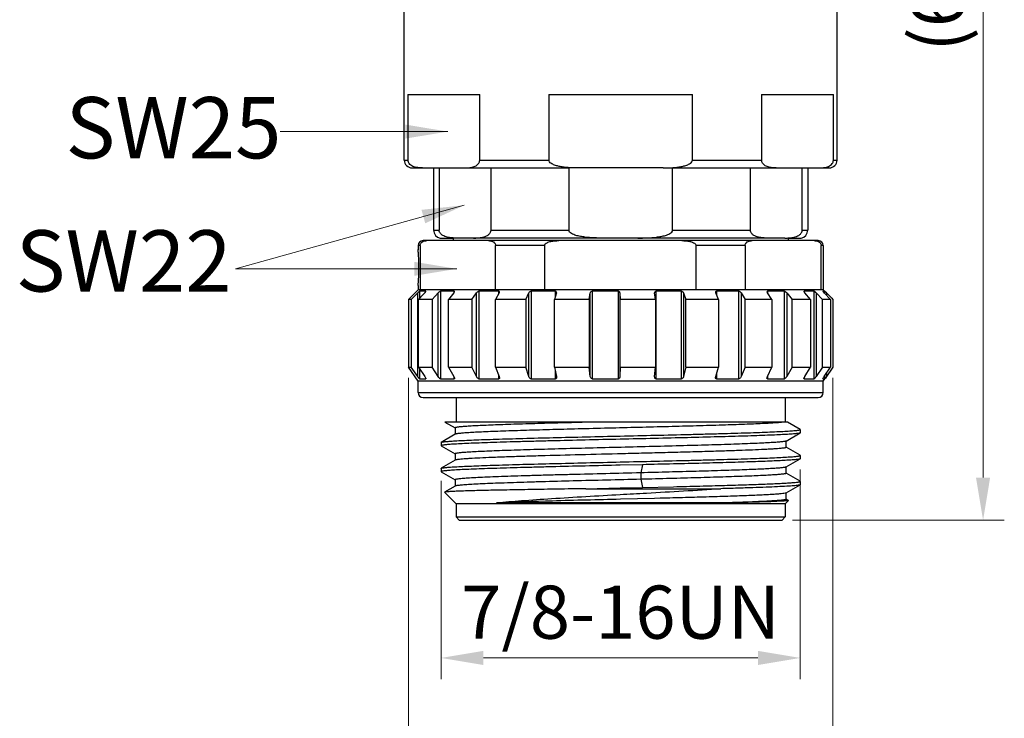
# Model space of a CAD drawing. Units: millimetres. Extents: x 744 to 1083, y -94 to 146.
# Drawn here: x 873 to 933, y -10 to 33 of the extents above; entities that cross this region are included whole.
import ezdxf

# ---------------------------------------------------------------- set-up
doc = ezdxf.new("R2010")
doc.units = ezdxf.units.MM
doc.header["$MEASUREMENT"] = 0
doc.layers.get('0').update_dxf_attribs({"lineweight": 30})
doc.layers.add('DIM', color=3, linetype='Continuous', lineweight=15)
doc.layers.add('标注', color=6, linetype='Continuous', lineweight=0)
doc.styles.add('Romans字体', font='romans.shx', dxfattribs={"width": 0.75})
doc.styles.get("Standard").update_dxf_attribs({"font": '仿宋_GB2312.ttf', "width": 0.75})
doc.dimstyles.new('lin01-1-1', dxfattribs={"dimscale": 1.3, "dimtxt": 1.5, "dimasz": 2, "dimexe": 1, "dimexo": 0.5, "dimgap": 0.25, "dimtad": 1, "dimdsep": 46, "dimtxsty": 'Standard', "dimcen": 0.09, "dimclrd": 1, "dimclre": 6, "dimclrt": 4, "dimadec": 1, "dimazin": 2, "dimtp": 0.01, "dimtm": 0.01, "dimtfac": 1, "dimtofl": 0, "dimtmove": 0, "dimatfit": 3, "dimfxl": 1, "dimtolj": 1, "dimlwd": 5, "dimlwe": 5, "dimarcsym": 0})

# ---------------------------------------------------------------- blocks, each defined once
blk = doc.blocks.new('*D11')
at = {"layer": 'Defpoints', "color": 0}
for p in [(920.325, 5.889), (898.325, 5.195), (898.325, -6.303)]:
    blk.add_point(p, dxfattribs=at)
at = {"layer": '标注', "color": 6, "lineweight": 5}
for p, q in [((920.325, 5.239), (920.325, -7.603)), ((898.325, 4.545), (898.325, -7.603))]:
    blk.add_line(p, q, dxfattribs=at)
at = {"layer": '标注', "color": 1, "lineweight": 5}
blk.add_line((917.725, -6.303), (900.925, -6.303), dxfattribs=at)
at = {"layer": '标注', "color": 1}
for points in [[(900.925, -5.87), (900.925, -6.736), (898.325, -6.303)], [(917.725, -5.87), (917.725, -6.736), (920.325, -6.303)]]:
    blk.add_solid(points, dxfattribs=at)
at = {"layer": '标注', "color": 4, "insert": (909.325, -3.502), "char_height": 3.25, "attachment_point": 5, "style": 'Romans字体'}
blk.add_mtext('\\A1;7/8-16UN', dxfattribs=at)
blk = doc.blocks.new('*D12')
at = {"layer": 'Defpoints', "color": 0}
for p in [(896.325, 11.491), (922.325, 11.491), (896.325, -15.406)]:
    blk.add_point(p, dxfattribs=at)
at = {"layer": '标注', "color": 6, "lineweight": 5}
for p, q in [((896.325, 10.841), (896.325, -16.706)), ((922.325, 10.841), (922.325, -16.706))]:
    blk.add_line(p, q, dxfattribs=at)
at = {"layer": '标注', "color": 1, "lineweight": 5}
blk.add_line((919.725, -15.406), (898.925, -15.406), dxfattribs=at)
at = {"layer": '标注', "color": 1}
for points in [[(898.925, -14.973), (898.925, -15.84), (896.325, -15.406)], [(919.725, -14.973), (919.725, -15.84), (922.325, -15.406)]]:
    blk.add_solid(points, dxfattribs=at)
at = {"layer": '标注', "color": 4, "insert": (909.325, -13.456), "char_height": 3.25, "attachment_point": 5, "style": 'Romans字体'}
blk.add_mtext('\\A1;%%c26', dxfattribs=at)
blk = doc.blocks.new('*D13')
at = {"layer": 'Defpoints', "color": 0}
for p in [(920.925, 67.384), (931.514, 67.384), (919.205, 2.134)]:
    blk.add_point(p, dxfattribs=at)
at = {"layer": '标注', "color": 6, "lineweight": 5}
for p, q in [((921.575, 67.384), (932.814, 67.384)), ((919.855, 2.134), (932.814, 2.134))]:
    blk.add_line(p, q, dxfattribs=at)
at = {"layer": '标注', "color": 1, "lineweight": 5}
blk.add_line((931.514, 4.734), (931.514, 64.784), dxfattribs=at)
at = {"layer": '标注', "color": 1}
for points in [[(931.08, 64.784), (931.947, 64.784), (931.514, 67.384)], [(931.08, 4.734), (931.947, 4.734), (931.514, 2.134)]]:
    blk.add_solid(points, dxfattribs=at)
at = {"layer": '标注', "color": 4, "insert": (928.713, 34.759), "char_height": 3.25, "attachment_point": 5, "rotation": 90, "style": 'Romans字体'}
blk.add_mtext('\\A1;(65)', dxfattribs=at)

msp = doc.modelspace()

# ---------------------------------------------------------------- linework, layer by layer
at = {"color": 7, "linetype": 'Continuous'}
for p, q in [((896.075, 24.164), (896.075, 34.184)), ((922.575, 24.164), (922.575, 34.184)), ((896.303, 28.184), (896.303, 24.164)), ((896.303, 28.184), (900.697, 28.184)), ((900.697, 24.164), (900.697, 28.184)), ((904.931, 28.184), (904.931, 24.164)), ((904.931, 28.184), (913.72, 28.184)), ((913.72, 24.164), (913.72, 28.184)), ((917.953, 28.184), (917.953, 24.164)), ((917.953, 28.184), (922.348, 28.184)), ((922.348, 24.164), (922.348, 28.184)), ((896.075, 24.164), (896.303, 24.164)), ((900.697, 24.164), (904.931, 24.164)), ((913.72, 24.164), (917.953, 24.164)), ((922.348, 24.164), (922.575, 24.164)), ((896.555, 23.684), (906.147, 23.684)), ((897.875, 23.684), (897.875, 19.874)), ((898.21, 23.684), (898.21, 19.874)), ((901.388, 19.874), (901.388, 23.684)), ((906.147, 23.684), (906.147, 19.874)), ((911.937, 23.684), (906.713, 23.684)), ((912.504, 19.874), (912.504, 23.684)), ((912.504, 23.684), (922.095, 23.684)), ((917.262, 23.684), (917.262, 19.874)), ((920.441, 19.874), (920.441, 23.684)), ((920.775, 23.684), (920.775, 19.874)), ((897.875, 19.874), (898.21, 19.874)), ((898.276, 19.384), (899.075, 19.384)), ((899.075, 19.384), (899.075, 19.234)), ((919.377, 19.384), (899.274, 19.384)), ((901.388, 19.874), (906.147, 19.874)), ((912.504, 19.874), (917.262, 19.874)), ((919.575, 19.384), (919.575, 19.234)), ((919.575, 19.384), (920.375, 19.384)), ((920.441, 19.874), (920.775, 19.874)), ((896.925, 18.934), (896.925, 18.68)), ((897.043, 18.934), (896.925, 18.934)), ((897.043, 18.934), (897.043, 16.234)), ((921.425, 19.234), (897.225, 19.234)), ((901.663, 16.234), (901.663, 18.934)), ((904.662, 18.934), (901.663, 18.934)), ((904.662, 18.934), (904.662, 16.234)), ((913.938, 16.234), (913.938, 18.934)), ((916.944, 18.934), (913.938, 18.934)), ((916.944, 18.934), (916.944, 16.234)), ((921.6, 16.234), (921.6, 18.934)), ((921.725, 18.934), (921.6, 18.934)), ((921.725, 18.934), (921.725, 16.234)), ((896.925, 16.488), (896.925, 16.234)), ((896.925, 16.234), (896.325, 15.634)), ((896.501, 15.634), (896.725, 15.86)), ((896.725, 15.86), (896.903, 16.038)), ((896.953, 16.087), (896.903, 16.038)), ((896.903, 10.913), (896.903, 16.038)), ((921.725, 16.234), (896.925, 16.234)), ((897.231, 15.93), (896.953, 15.634)), ((897.014, 16.134), (897.014, 15.699)), ((897.394, 16.134), (897.014, 16.134)), ((897.333, 16.038), (897.231, 15.93)), ((897.394, 16.117), (897.394, 16.134)), ((897.399, 16.129), (897.394, 16.134)), ((897.788, 15.634), (898.154, 16.038)), ((898.154, 10.913), (898.154, 16.038)), ((898.285, 16.134), (898.285, 10.777)), ((899.13, 16.134), (898.285, 16.134)), ((899.11, 16.038), (898.791, 15.634)), ((899.13, 16.067), (899.13, 16.134)), ((900.204, 15.634), (900.499, 16.038)), ((900.499, 10.913), (900.499, 16.038)), ((900.637, 16.134), (900.605, 16.127)), ((900.637, 16.134), (900.637, 10.777)), ((901.864, 16.134), (900.637, 16.134)), ((901.887, 16.038), (901.661, 15.634)), ((901.864, 15.997), (901.864, 16.134)), ((901.88, 16.131), (901.864, 16.134)), ((903.513, 15.634), (903.707, 16.038)), ((903.707, 10.913), (903.707, 16.038)), ((903.839, 16.135), (903.839, 10.775)), ((905.328, 16.134), (903.839, 16.134)), ((905.392, 16.038), (905.281, 15.634)), ((905.328, 15.805), (905.328, 16.135)), ((905.353, 16.13), (905.328, 16.135)), ((905.392, 16.038), (905.396, 16.065)), ((907.39, 15.634), (907.466, 16.038)), ((907.466, 10.913), (907.466, 16.038)), ((907.578, 16.134), (907.578, 10.777)), ((909.183, 16.134), (907.578, 16.134)), ((909.183, 10.777), (909.183, 16.134)), ((909.22, 16.127), (909.183, 16.134)), ((909.282, 16.038), (909.282, 10.913)), ((909.282, 16.038), (909.297, 15.634)), ((911.406, 16.051), (911.406, 16.038)), ((911.458, 15.634), (911.406, 16.038)), ((911.488, 16.134), (911.488, 10.777)), ((913.053, 16.134), (911.488, 16.134)), ((913.053, 10.777), (913.053, 16.134)), ((913.176, 16.038), (913.176, 10.913)), ((913.176, 16.038), (913.315, 15.634)), ((915.134, 16.081), (915.135, 16.067)), ((915.135, 16.067), (915.143, 16.038)), ((915.316, 15.634), (915.143, 16.038)), ((915.187, 16.134), (915.187, 15.936)), ((916.557, 16.134), (915.187, 16.134)), ((916.557, 10.777), (916.557, 16.134)), ((916.694, 16.038), (916.653, 16.087)), ((916.694, 16.038), (916.694, 10.913)), ((916.694, 16.038), (916.943, 15.634)), ((918.284, 16.106), (918.294, 16.067)), ((918.294, 16.067), (918.311, 16.038)), ((918.588, 15.634), (918.311, 16.038)), ((918.312, 16.134), (918.312, 16.038)), ((919.354, 16.134), (918.312, 16.134)), ((919.354, 10.777), (919.354, 16.134)), ((919.49, 16.038), (919.49, 10.913)), ((919.49, 16.038), (919.826, 15.634)), ((920.557, 16.134), (920.557, 16.096)), ((921.169, 16.134), (920.557, 16.134)), ((920.576, 16.067), (920.599, 16.038)), ((920.953, 15.634), (920.599, 16.038)), ((921.169, 10.777), (921.169, 16.134)), ((921.291, 16.038), (921.291, 10.913)), ((921.291, 16.038), (921.68, 15.634)), ((921.703, 16.134), (921.702, 16.133)), ((921.825, 16.134), (921.703, 16.134)), ((921.725, 16.234), (921.832, 16.127)), ((922.181, 15.634), (921.783, 16.038)), ((921.825, 15.996), (921.825, 16.134)), ((921.827, 16.131), (921.825, 16.134)), ((921.921, 16.038), (921.827, 16.131)), ((921.921, 16.038), (921.921, 15.898)), ((921.921, 16.038), (922.253, 15.706)), ((922.253, 15.706), (922.325, 15.634)), ((896.325, 15.634), (896.325, 11.491)), ((896.501, 15.634), (896.325, 15.634)), ((896.501, 15.634), (896.501, 11.491)), ((896.953, 11.491), (896.953, 15.634)), ((897.788, 15.634), (896.953, 15.634)), ((897.788, 15.634), (897.788, 11.491)), ((898.791, 11.491), (898.791, 15.634)), ((900.204, 15.634), (898.791, 15.634)), ((900.204, 15.634), (900.204, 11.491)), ((901.661, 11.491), (901.661, 15.634)), ((903.513, 15.634), (901.661, 15.634)), ((903.513, 15.634), (903.513, 11.491)), ((905.281, 11.491), (905.281, 15.634)), ((907.39, 15.634), (905.281, 15.634)), ((907.39, 15.634), (907.39, 11.491)), ((909.297, 11.491), (909.297, 15.634)), ((911.458, 15.634), (909.297, 15.634)), ((911.458, 15.634), (911.458, 11.491)), ((913.315, 11.491), (913.315, 15.634)), ((915.316, 15.634), (913.315, 15.634)), ((915.316, 15.634), (915.316, 11.491)), ((916.943, 11.491), (916.943, 15.634)), ((918.588, 15.634), (916.943, 15.634)), ((918.588, 15.634), (918.588, 11.491)), ((919.826, 11.491), (919.826, 15.634)), ((920.953, 15.634), (919.826, 15.634)), ((920.953, 15.634), (920.953, 11.491)), ((921.68, 11.491), (921.68, 15.634)), ((922.181, 15.634), (921.68, 15.634)), ((922.181, 15.634), (922.181, 11.491)), ((922.325, 15.634), (922.325, 11.491)), ((896.925, 10.634), (896.325, 11.491)), ((896.325, 11.491), (896.501, 11.491)), ((896.903, 10.913), (896.501, 11.491)), ((896.953, 11.491), (897.333, 10.913)), ((896.953, 11.491), (897.788, 11.491)), ((898.154, 10.913), (897.788, 11.491)), ((898.791, 11.491), (899.11, 10.913)), ((898.791, 11.491), (900.204, 11.491)), ((900.499, 10.913), (900.204, 11.491)), ((901.661, 11.491), (901.887, 10.913)), ((901.661, 11.491), (903.513, 11.491)), ((903.707, 10.913), (903.513, 11.491)), ((905.281, 11.491), (905.392, 10.913)), ((905.281, 11.491), (907.39, 11.491)), ((907.466, 10.913), (907.39, 11.491)), ((909.297, 11.491), (909.282, 10.913)), ((909.297, 11.491), (911.458, 11.491)), ((911.406, 10.913), (911.458, 11.491)), ((913.315, 11.491), (913.176, 10.913)), ((913.315, 11.491), (915.316, 11.491)), ((915.143, 10.913), (915.316, 11.491)), ((916.943, 11.491), (916.694, 10.913)), ((916.943, 11.491), (918.588, 11.491)), ((918.311, 10.913), (918.588, 11.491)), ((919.826, 11.491), (919.49, 10.913)), ((919.826, 11.491), (920.953, 11.491)), ((920.599, 10.913), (920.953, 11.491)), ((921.68, 11.491), (921.291, 10.913)), ((921.68, 11.491), (922.181, 11.491)), ((921.783, 10.913), (922.181, 11.491)), ((922.325, 11.491), (922.278, 11.423)), ((896.953, 10.844), (896.903, 10.913)), ((897.014, 11.398), (897.014, 10.777)), ((899.13, 10.777), (899.13, 10.872)), ((901.864, 10.777), (901.864, 10.973)), ((905.328, 10.775), (905.328, 11.247)), ((905.396, 10.874), (905.389, 10.828)), ((905.392, 10.913), (905.396, 10.874)), ((911.406, 10.895), (911.406, 10.913)), ((915.134, 10.853), (915.136, 10.879)), ((915.136, 10.879), (915.143, 10.913)), ((915.187, 11.059), (915.187, 10.777)), ((916.694, 10.913), (916.653, 10.844)), ((918.288, 10.85), (918.297, 10.879)), ((918.297, 10.879), (918.311, 10.913)), ((918.312, 10.913), (918.312, 10.777)), ((920.564, 10.85), (920.579, 10.879)), ((921.702, 10.778), (921.746, 10.858)), ((921.825, 10.777), (921.825, 10.974)), ((921.921, 10.913), (921.859, 10.825)), ((922.278, 11.423), (921.921, 10.913)), ((921.921, 11.114), (921.921, 10.913)), ((896.925, 9.934), (896.925, 10.634)), ((921.725, 10.634), (896.925, 10.634)), ((897.014, 10.777), (897.394, 10.777)), ((897.394, 10.777), (897.394, 10.802)), ((897.399, 10.783), (897.394, 10.777)), ((898.285, 10.777), (899.13, 10.777)), ((900.637, 10.777), (900.605, 10.787)), ((900.637, 10.777), (901.864, 10.777)), ((903.839, 10.777), (905.328, 10.777)), ((907.578, 10.777), (909.183, 10.777)), ((909.22, 10.787), (909.183, 10.777)), ((911.488, 10.777), (913.053, 10.777)), ((915.187, 10.777), (916.557, 10.777)), ((918.284, 10.817), (918.288, 10.85)), ((918.312, 10.777), (919.354, 10.777)), ((920.557, 10.831), (920.557, 10.777)), ((920.557, 10.777), (921.169, 10.777)), ((921.703, 10.777), (921.702, 10.778)), ((921.703, 10.777), (921.825, 10.777)), ((921.725, 10.634), (921.825, 10.776)), ((921.725, 9.934), (921.725, 10.634)), ((921.827, 10.78), (921.825, 10.777)), ((921.833, 10.789), (921.827, 10.78)), ((921.859, 10.825), (921.833, 10.789)), ((896.925, 9.934), (921.725, 9.934)), ((897.225, 9.634), (921.425, 9.634)), ((899.245, 9.634), (899.245, 8.134)), ((919.405, 9.634), (919.405, 8.134)), ((898.553, 8.134), (899.183, 7.77)), ((919.54, 8.134), (898.553, 8.134)), ((920.317, 7.685), (919.54, 8.134)), ((899.195, 7.389), (898.334, 6.891)), ((899.185, 7.774), (899.185, 7.378)), ((919.456, 6.969), (920.317, 7.467)), ((920.325, 7.675), (920.317, 7.685)), ((920.325, 7.477), (920.317, 7.467)), ((920.325, 7.675), (920.325, 7.477)), ((898.325, 6.881), (898.334, 6.891)), ((898.325, 6.881), (898.325, 6.683)), ((898.325, 6.683), (898.334, 6.673)), ((898.334, 6.673), (899.183, 6.182)), ((919.465, 6.584), (919.465, 6.98)), ((899.185, 6.186), (899.185, 5.79)), ((920.317, 6.097), (919.468, 6.588)), ((920.325, 6.088), (920.317, 6.098)), ((920.325, 6.088), (920.325, 5.889)), ((899.195, 5.801), (898.334, 5.304)), ((910.658, 5.523), (909.301, 5.492)), ((910.658, 5.523), (910.554, 5.026)), ((919.456, 5.382), (920.317, 5.879)), ((920.325, 5.889), (920.317, 5.879)), ((898.325, 5.294), (898.334, 5.304)), ((898.325, 5.294), (898.325, 5.095)), ((898.325, 5.095), (898.334, 5.085)), ((898.334, 5.085), (899.183, 4.595)), ((910.554, 5.026), (910.554, 4.63)), ((919.465, 4.997), (919.465, 5.393)), ((920.317, 4.51), (919.468, 5.001)), ((899.185, 4.599), (899.185, 4.203)), ((910.554, 4.63), (910.658, 4.134)), ((919.456, 3.794), (920.317, 4.292)), ((920.325, 4.5), (920.317, 4.51)), ((920.325, 4.302), (920.317, 4.292)), ((920.325, 4.5), (920.325, 4.302)), ((898.548, 3.84), (898.546, 3.833)), ((899.245, 3.134), (898.546, 3.833)), ((899.195, 4.213), (898.548, 3.84)), ((907.192, 4.054), (909.301, 4.103)), ((907.192, 4.054), (915.448, 4.054)), ((909.301, 4.103), (910.658, 4.134)), ((910.658, 4.134), (912.553, 4.178)), ((919.465, 3.409), (919.465, 3.805)), ((899.245, 3.134), (899.245, 2.334)), ((919.405, 3.134), (899.245, 3.134)), ((916.004, 3.194), (901.719, 3.194)), ((911.406, 3.46), (909.306, 3.408)), ((911.751, 3.469), (911.406, 3.46)), ((919.405, 3.134), (919.602, 3.33)), ((919.405, 3.134), (919.405, 2.334)), ((919.599, 3.337), (919.468, 3.413)), ((919.599, 3.337), (919.602, 3.33)), ((899.445, 2.134), (899.245, 2.334)), ((899.245, 2.334), (919.405, 2.334)), ((899.446, 2.134), (919.205, 2.134)), ((919.205, 2.134), (919.405, 2.334))]:
    msp.add_line(p, q, dxfattribs=at)
for centre, radius, start, end in [((896.555, 24.164), 0.48, 180, 270), ((922.095, 24.164), 0.48, 270, 0), ((897.053, 24.882), 1.189, 254.44732, 258.2116), ((898.375, 19.874), 0.5, 180, 258.46304), ((920.275, 19.874), 0.5, 281.53696, 0), ((897.225, 18.934), 0.3, 90, 180), ((897.479, 18.5), 0.734, 89.96235, 94.68551), ((921.161, 18.489), 0.745, 85.35898, 90.03729), ((921.425, 18.934), 0.3, 0, 90), ((919.188, 15.787), 0.393, 39.73574, 43.64231), ((923.042, 17.277), 1.766, 223.62162, 224.52438), ((919.018, 11.188), 0.546, 326.28594, 329.81726), ((921.171, 10.561), 0.672, 148.37624, 151.71729), ((923.411, 9.785), 1.98, 146.27525, 147.20383), ((923.723, 9.577), 2.356, 145.447, 146.28594), ((901.784, 10.834), 0.12, 355.28096, 0.03117), ((897.225, 9.934), 0.3, 180, 270), ((921.425, 9.934), 0.3, 270, 0)]:
    msp.add_arc(centre, radius, start, end, dxfattribs=at)
for points, knots in [([(896.734, 23.737), (896.692, 23.749), (896.605, 23.779), (896.478, 23.848), (896.379, 23.94), (896.317, 24.051), (896.303, 24.124), (896.303, 24.164)], [0, 0, 0, 0, 0.204677, 0.42082, 0.665946, 0.816253, 1, 1, 1, 1]), ([(899.806, 23.684), (899.887, 23.684), (900.05, 23.691), (900.254, 23.728), (900.413, 23.787), (900.534, 23.857), (900.627, 23.948), (900.684, 24.056), (900.697, 24.126), (900.697, 24.164)], [0, 0, 0, 0, 0.218004, 0.438894, 0.553346, 0.674621, 0.812714, 0.897389, 1, 1, 1, 1]), ([(906.713, 23.684), (906.552, 23.684), (906.309, 23.689), (905.986, 23.712), (905.745, 23.741), (905.506, 23.786), (905.311, 23.841), (905.162, 23.904), (905.057, 23.964), (904.965, 24.044), (904.931, 24.124), (904.931, 24.164)], [0, 0, 0, 0, 0.250293, 0.375448, 0.500598, 0.625734, 0.750827, 0.813393, 0.875932, 0.938329, 1, 1, 1, 1]), ([(911.937, 23.684), (912.099, 23.684), (912.342, 23.689), (912.665, 23.712), (912.906, 23.741), (913.144, 23.786), (913.339, 23.841), (913.489, 23.904), (913.594, 23.964), (913.686, 24.044), (913.72, 24.124), (913.72, 24.164)], [0, 0, 0, 0, 0.250293, 0.375448, 0.500598, 0.625734, 0.750827, 0.813393, 0.875932, 0.938329, 1, 1, 1, 1]), ([(918.845, 23.684), (918.764, 23.684), (918.601, 23.691), (918.397, 23.728), (918.238, 23.787), (918.117, 23.857), (918.024, 23.948), (917.966, 24.056), (917.953, 24.126), (917.953, 24.164)], [0, 0, 0, 0, 0.218004, 0.438894, 0.553346, 0.674621, 0.812714, 0.897389, 1, 1, 1, 1]), ([(921.916, 23.737), (921.959, 23.749), (922.046, 23.779), (922.173, 23.848), (922.272, 23.94), (922.334, 24.051), (922.348, 24.124), (922.348, 24.164)], [0, 0, 0, 0, 0.204677, 0.42082, 0.665946, 0.816253, 1, 1, 1, 1]), ([(897.194, 23.684), (897.098, 23.684), (896.969, 23.69), (896.842, 23.712), (896.81, 23.718)], [0, 0, 0, 0, 0.74817, 1, 1, 1, 1]), ([(921.457, 23.684), (921.495, 23.684), (921.649, 23.687), (921.805, 23.706), (921.916, 23.737)], [0, 0, 0, 0, 0.248641, 1, 1, 1, 1]), ([(899.274, 19.384), (899.179, 19.388), (898.989, 19.399), (898.751, 19.434), (898.563, 19.49), (898.42, 19.554), (898.306, 19.642), (898.229, 19.753), (898.21, 19.831), (898.21, 19.874)], [0, 0, 0, 0, 0.223897, 0.449638, 0.565062, 0.685179, 0.818031, 0.898267, 1, 1, 1, 1]), ([(900.324, 19.384), (900.419, 19.388), (900.609, 19.399), (900.847, 19.434), (901.035, 19.49), (901.178, 19.554), (901.292, 19.642), (901.369, 19.753), (901.388, 19.831), (901.388, 19.874)], [0, 0, 0, 0, 0.223897, 0.449638, 0.565062, 0.685179, 0.818031, 0.898267, 1, 1, 1, 1]), ([(908.275, 19.384), (908.086, 19.388), (907.707, 19.399), (907.234, 19.434), (906.859, 19.489), (906.628, 19.54), (906.446, 19.601), (906.283, 19.673), (906.147, 19.783), (906.147, 19.874)], [0, 0, 0, 0, 0.251365, 0.502694, 0.628365, 0.754005, 0.816838, 0.879645, 1, 1, 1, 1]), ([(910.375, 19.384), (910.565, 19.388), (910.944, 19.399), (911.417, 19.434), (911.792, 19.489), (912.023, 19.54), (912.205, 19.601), (912.368, 19.673), (912.504, 19.783), (912.504, 19.874)], [0, 0, 0, 0, 0.251365, 0.502694, 0.628365, 0.754005, 0.816838, 0.879645, 1, 1, 1, 1]), ([(918.327, 19.384), (918.232, 19.388), (918.041, 19.399), (917.804, 19.434), (917.616, 19.49), (917.473, 19.554), (917.358, 19.642), (917.282, 19.753), (917.262, 19.831), (917.262, 19.874)], [0, 0, 0, 0, 0.223897, 0.449638, 0.565062, 0.685179, 0.818031, 0.898267, 1, 1, 1, 1]), ([(919.377, 19.384), (919.471, 19.388), (919.662, 19.399), (919.9, 19.434), (920.088, 19.49), (920.231, 19.554), (920.345, 19.642), (920.422, 19.753), (920.441, 19.831), (920.441, 19.874)], [0, 0, 0, 0, 0.223897, 0.449638, 0.565062, 0.685179, 0.818031, 0.898267, 1, 1, 1, 1]), ([(897.043, 18.934), (897.043, 18.967), (897.057, 19.026), (897.113, 19.111), (897.2, 19.176), (897.31, 19.217), (897.383, 19.228), (897.419, 19.231)], [0, 0, 0, 0, 0.18837, 0.336912, 0.578083, 0.793294, 1, 1, 1, 1]), ([(901.228, 19.234), (901.269, 19.234), (901.352, 19.227), (901.477, 19.192), (901.578, 19.127), (901.646, 19.037), (901.663, 18.971), (901.663, 18.934)], [0, 0, 0, 0, 0.210014, 0.426148, 0.664794, 0.810764, 1, 1, 1, 1]), ([(904.662, 18.934), (904.662, 19.012), (904.785, 19.103), (904.929, 19.157), (905.089, 19.2), (905.291, 19.227), (905.455, 19.234), (905.537, 19.234)], [0, 0, 0, 0, 0.241297, 0.367715, 0.49419, 0.747055, 1, 1, 1, 1]), ([(913.063, 19.234), (913.145, 19.234), (913.309, 19.227), (913.511, 19.2), (913.671, 19.157), (913.815, 19.103), (913.938, 19.012), (913.938, 18.934)], [0, 0, 0, 0, 0.252945, 0.505811, 0.632286, 0.758704, 1, 1, 1, 1]), ([(916.944, 18.934), (916.944, 18.971), (916.961, 19.037), (917.03, 19.127), (917.132, 19.192), (917.258, 19.227), (917.342, 19.234), (917.383, 19.234)], [0, 0, 0, 0, 0.188403, 0.334057, 0.572806, 0.78941, 1, 1, 1, 1]), ([(921.221, 19.231), (921.258, 19.228), (921.331, 19.217), (921.441, 19.176), (921.529, 19.111), (921.586, 19.026), (921.6, 18.967), (921.6, 18.934)], [0, 0, 0, 0, 0.207315, 0.422988, 0.664213, 0.812415, 1, 1, 1, 1]), ([(896.972, 17.584), (896.972, 17.722), (896.968, 17.978), (896.953, 18.28), (896.941, 18.478), (896.933, 18.579), (896.929, 18.644), (896.925, 18.675), (896.925, 18.684)], [0, 0, 0, 0, 0.376799, 0.697997, 0.822611, 0.916625, 0.976518, 1, 1, 1, 1]), ([(896.925, 16.484), (896.925, 16.493), (896.929, 16.523), (896.933, 16.588), (896.941, 16.69), (896.953, 16.888), (896.968, 17.189), (896.972, 17.446), (896.972, 17.584)], [0, 0, 0, 0, 0.023484, 0.083378, 0.177391, 0.302003, 0.623201, 1, 1, 1, 1]), ([(897.014, 16.134), (897.011, 16.134), (897.003, 16.128), (896.989, 16.119), (896.972, 16.104), (896.96, 16.093), (896.953, 16.087)], [0, 0, 0, 0, 0.123357, 0.356514, 0.659125, 1, 1, 1, 1]), ([(897.333, 16.038), (897.341, 16.047), (897.356, 16.064), (897.377, 16.089), (897.391, 16.11), (897.399, 16.124), (897.399, 16.129)], [0, 0, 0, 0, 0.319699, 0.609862, 0.848806, 1, 1, 1, 1]), ([(898.285, 16.134), (898.277, 16.134), (898.259, 16.126), (898.243, 16.117), (898.235, 16.111)], [0, 0, 0, 0, 0.418015, 1, 1, 1, 1]), ([(899.11, 16.038), (899.12, 16.051), (899.136, 16.075), (899.148, 16.103), (899.148, 16.115)], [0, 0, 0, 0, 0.569131, 1, 1, 1, 1]), ([(899.148, 16.115), (899.148, 16.12), (899.146, 16.131), (899.135, 16.134), (899.13, 16.134)], [0, 0, 0, 0, 0.484773, 1, 1, 1, 1]), ([(900.605, 16.127), (900.583, 16.118), (900.544, 16.091), (900.512, 16.057), (900.499, 16.038)], [0, 0, 0, 0, 0.512523, 1, 1, 1, 1]), ([(901.904, 16.093), (901.904, 16.101), (901.901, 16.118), (901.888, 16.129), (901.88, 16.131)], [0, 0, 0, 0, 0.498734, 1, 1, 1, 1]), ([(901.887, 16.038), (901.889, 16.043), (901.898, 16.06), (901.904, 16.079), (901.904, 16.093)], [0, 0, 0, 0, 0.27491, 1, 1, 1, 1]), ([(903.839, 16.135), (903.824, 16.135), (903.794, 16.125), (903.746, 16.096), (903.719, 16.062), (903.707, 16.038)], [0, 0, 0, 0, 0.262903, 0.529893, 1, 1, 1, 1]), ([(905.396, 16.065), (905.396, 16.079), (905.39, 16.107), (905.366, 16.125), (905.353, 16.13)], [0, 0, 0, 0, 0.478796, 1, 1, 1, 1]), ([(907.578, 16.134), (907.55, 16.134), (907.497, 16.11), (907.47, 16.061), (907.466, 16.038)], [0, 0, 0, 0, 0.547726, 1, 1, 1, 1]), ([(909.282, 16.038), (909.281, 16.056), (909.27, 16.093), (909.239, 16.119), (909.22, 16.127)], [0, 0, 0, 0, 0.464555, 1, 1, 1, 1]), ([(911.488, 16.134), (911.465, 16.134), (911.42, 16.115), (911.406, 16.07), (911.406, 16.051)], [0, 0, 0, 0, 0.546447, 1, 1, 1, 1]), ([(913.176, 16.038), (913.174, 16.045), (913.162, 16.073), (913.14, 16.097), (913.12, 16.111)], [0, 0, 0, 0, 0.22937, 1, 1, 1, 1]), ([(915.187, 16.134), (915.172, 16.134), (915.142, 16.123), (915.134, 16.093), (915.134, 16.081)], [0, 0, 0, 0, 0.535974, 1, 1, 1, 1]), ([(916.653, 16.087), (916.633, 16.106), (916.601, 16.127), (916.566, 16.134), (916.557, 16.134)], [0, 0, 0, 0, 0.767706, 1, 1, 1, 1]), ([(918.312, 16.134), (918.304, 16.134), (918.287, 16.129), (918.284, 16.113), (918.284, 16.106)], [0, 0, 0, 0, 0.522095, 1, 1, 1, 1]), ([(919.472, 16.058), (919.454, 16.077), (919.426, 16.102), (919.385, 16.126), (919.364, 16.134), (919.354, 16.134)], [0, 0, 0, 0, 0.538968, 0.796044, 1, 1, 1, 1]), ([(920.557, 16.134), (920.554, 16.134), (920.548, 16.132), (920.547, 16.126), (920.547, 16.124)], [0, 0, 0, 0, 0.508173, 1, 1, 1, 1]), ([(920.547, 16.124), (920.547, 16.115), (920.557, 16.094), (920.568, 16.077), (920.576, 16.067)], [0, 0, 0, 0, 0.413899, 1, 1, 1, 1]), ([(921.291, 16.038), (921.28, 16.049), (921.259, 16.07), (921.226, 16.1), (921.197, 16.121), (921.177, 16.134), (921.169, 16.134)], [0, 0, 0, 0, 0.29303, 0.582369, 0.838751, 1, 1, 1, 1]), ([(921.702, 16.133), (921.702, 16.129), (921.71, 16.119), (921.722, 16.103), (921.742, 16.081), (921.756, 16.066), (921.764, 16.058)], [0, 0, 0, 0, 0.120856, 0.357717, 0.660758, 1, 1, 1, 1]), ([(897.333, 10.913), (897.348, 10.89), (897.37, 10.855), (897.39, 10.812), (897.399, 10.792), (897.399, 10.783)], [0, 0, 0, 0, 0.575337, 0.822576, 1, 1, 1, 1]), ([(899.11, 10.913), (899.12, 10.895), (899.137, 10.859), (899.148, 10.821), (899.148, 10.803)], [0, 0, 0, 0, 0.543123, 1, 1, 1, 1]), ([(900.605, 10.787), (900.581, 10.801), (900.541, 10.842), (900.511, 10.889), (900.499, 10.913)], [0, 0, 0, 0, 0.507503, 1, 1, 1, 1]), ([(901.887, 10.913), (901.889, 10.907), (901.898, 10.881), (901.904, 10.854), (901.904, 10.835)], [0, 0, 0, 0, 0.264227, 1, 1, 1, 1]), ([(903.839, 10.775), (903.83, 10.775), (903.814, 10.781), (903.783, 10.797), (903.741, 10.839), (903.717, 10.883), (903.707, 10.913)], [0, 0, 0, 0, 0.126045, 0.258189, 0.518515, 1, 1, 1, 1]), ([(907.578, 10.777), (907.546, 10.777), (907.488, 10.824), (907.47, 10.884), (907.466, 10.913)], [0, 0, 0, 0, 0.520706, 1, 1, 1, 1]), ([(909.282, 10.913), (909.282, 10.902), (909.277, 10.854), (909.251, 10.805), (909.22, 10.787)], [0, 0, 0, 0, 0.245553, 1, 1, 1, 1]), ([(911.488, 10.777), (911.474, 10.777), (911.446, 10.787), (911.413, 10.83), (911.406, 10.87), (911.406, 10.895)], [0, 0, 0, 0, 0.272668, 0.520963, 1, 1, 1, 1]), ([(913.176, 10.913), (913.174, 10.904), (913.163, 10.866), (913.142, 10.831), (913.12, 10.81)], [0, 0, 0, 0, 0.23952, 1, 1, 1, 1]), ([(915.187, 10.777), (915.178, 10.777), (915.16, 10.782), (915.137, 10.81), (915.134, 10.836), (915.134, 10.853)], [0, 0, 0, 0, 0.265002, 0.505599, 1, 1, 1, 1]), ([(919.472, 10.885), (919.456, 10.86), (919.429, 10.826), (919.389, 10.79), (919.365, 10.777), (919.354, 10.777)], [0, 0, 0, 0, 0.535053, 0.794398, 1, 1, 1, 1]), ([(921.291, 10.913), (921.281, 10.899), (921.261, 10.87), (921.23, 10.83), (921.203, 10.8), (921.183, 10.783), (921.173, 10.777), (921.169, 10.777)], [0, 0, 0, 0, 0.284205, 0.566818, 0.828251, 0.933319, 1, 1, 1, 1]), ([(897.014, 10.777), (897.01, 10.777), (897.002, 10.787), (896.988, 10.8), (896.971, 10.821), (896.959, 10.836), (896.953, 10.844)], [0, 0, 0, 0, 0.128927, 0.373594, 0.67403, 1, 1, 1, 1]), ([(898.285, 10.777), (898.276, 10.777), (898.258, 10.788), (898.243, 10.801), (898.235, 10.81)], [0, 0, 0, 0, 0.418156, 1, 1, 1, 1]), ([(899.148, 10.803), (899.148, 10.797), (899.148, 10.784), (899.135, 10.777), (899.13, 10.777)], [0, 0, 0, 0, 0.539, 1, 1, 1, 1]), ([(901.903, 10.825), (901.902, 10.813), (901.899, 10.796), (901.881, 10.779), (901.87, 10.777), (901.864, 10.777)], [0, 0, 0, 0, 0.496606, 0.735558, 1, 1, 1, 1]), ([(905.389, 10.828), (905.385, 10.815), (905.371, 10.789), (905.342, 10.775), (905.328, 10.775)], [0, 0, 0, 0, 0.477173, 1, 1, 1, 1]), ([(916.653, 10.844), (916.641, 10.827), (916.614, 10.798), (916.576, 10.777), (916.557, 10.777)], [0, 0, 0, 0, 0.515716, 1, 1, 1, 1]), ([(918.312, 10.777), (918.307, 10.777), (918.298, 10.779), (918.285, 10.793), (918.284, 10.808), (918.284, 10.817)], [0, 0, 0, 0, 0.252166, 0.483083, 1, 1, 1, 1]), ([(920.547, 10.791), (920.547, 10.8), (920.552, 10.821), (920.56, 10.839), (920.564, 10.85)], [0, 0, 0, 0, 0.445889, 1, 1, 1, 1]), ([(920.557, 10.777), (920.554, 10.777), (920.547, 10.78), (920.547, 10.788), (920.547, 10.791)], [0, 0, 0, 0, 0.448341, 1, 1, 1, 1]), ([(907.852, 8.134), (907.268, 8.119), (906.132, 8.09), (904.497, 8.046), (903.222, 8.008), (902.291, 7.977), (901.672, 7.955), (901.115, 7.933), (900.622, 7.91), (900.198, 7.888), (899.847, 7.866), (899.601, 7.847), (899.442, 7.831), (899.352, 7.82), (899.282, 7.81), (899.231, 7.798), (899.201, 7.79), (899.185, 7.779), (899.185, 7.774)], [0, 0, 0, 0, 0.202097, 0.392442, 0.565006, 0.642891, 0.714343, 0.778791, 0.835736, 0.88472, 0.925367, 0.957358, 0.970032, 0.980464, 0.98864, 0.994558, 0.998262, 1, 1, 1, 1]), ([(919.353, 8.134), (919.293, 8.124), (919.144, 8.107), (918.88, 8.084), (918.534, 8.062), (917.921, 8.029), (916.979, 7.989), (915.663, 7.944), (914.132, 7.899), (912.438, 7.853), (910.638, 7.807), (908.794, 7.762), (906.968, 7.716), (905.222, 7.67), (903.615, 7.624), (902.388, 7.585), (901.516, 7.553), (900.958, 7.53), (900.471, 7.507), (900.06, 7.484), (899.726, 7.462), (899.499, 7.442), (899.359, 7.425), (899.285, 7.414), (899.232, 7.403), (899.204, 7.394), (899.195, 7.389)], [0, 0, 0, 0, 0.009058, 0.022234, 0.039432, 0.060503, 0.113545, 0.179573, 0.256357, 0.341299, 0.431525, 0.523979, 0.615531, 0.703082, 0.783669, 0.854564, 0.885612, 0.91337, 0.9376, 0.958102, 0.9747, 0.987265, 0.992003, 0.9957, 0.99836, 1, 1, 1, 1]), ([(898.334, 6.891), (898.344, 6.897), (898.375, 6.906), (898.434, 6.918), (898.517, 6.929), (898.677, 6.946), (898.938, 6.967), (899.321, 6.99), (899.795, 7.014), (900.356, 7.038), (900.999, 7.062), (901.718, 7.086), (902.506, 7.11), (903.675, 7.142), (905.25, 7.183), (907.238, 7.23), (908.605, 7.262), (909.301, 7.278)], [0, 0, 0, 0, 0.003242, 0.00868, 0.01635, 0.026254, 0.052674, 0.087731, 0.13111, 0.182427, 0.24121, 0.306932, 0.378987, 0.456723, 0.626365, 0.809674, 1, 1, 1, 1]), ([(909.301, 7.278), (910.018, 7.294), (911.423, 7.326), (913.155, 7.368), (914.479, 7.401), (915.404, 7.426), (916.271, 7.45), (917.07, 7.475), (917.794, 7.5), (918.437, 7.524), (918.992, 7.549), (919.396, 7.57), (919.672, 7.587), (919.842, 7.6), (919.986, 7.612), (920.105, 7.624), (920.197, 7.636), (920.265, 7.648), (920.303, 7.657), (920.325, 7.669), (920.325, 7.675)], [0, 0, 0, 0, 0.194755, 0.382081, 0.470696, 0.554787, 0.633545, 0.706208, 0.772083, 0.830527, 0.880982, 0.922964, 0.94065, 0.956073, 0.9692, 0.980006, 0.988465, 0.994572, 0.998351, 1, 1, 1, 1]), ([(920.317, 7.467), (920.306, 7.461), (920.275, 7.452), (920.217, 7.44), (920.133, 7.429), (920.024, 7.417), (919.891, 7.405), (919.666, 7.388), (919.325, 7.367), (918.848, 7.343), (918.284, 7.32), (917.638, 7.296), (916.916, 7.272), (916.123, 7.248), (914.949, 7.215), (913.367, 7.174), (911.372, 7.127), (910, 7.095), (909.301, 7.079)], [0, 0, 0, 0, 0.003234, 0.008667, 0.016335, 0.02624, 0.038361, 0.052673, 0.087755, 0.131168, 0.182525, 0.241352, 0.307117, 0.379211, 0.456978, 0.626638, 0.809874, 1, 1, 1, 1]), ([(909.301, 7.079), (908.587, 7.063), (907.186, 7.031), (905.461, 6.989), (904.142, 6.956), (903.221, 6.931), (902.359, 6.907), (901.563, 6.882), (900.843, 6.858), (900.203, 6.833), (899.652, 6.809), (899.249, 6.788), (898.975, 6.77), (898.806, 6.758), (898.663, 6.746), (898.544, 6.734), (898.453, 6.722), (898.385, 6.71), (898.348, 6.7), (898.325, 6.689), (898.325, 6.683)], [0, 0, 0, 0, 0.194989, 0.382413, 0.471037, 0.555117, 0.633848, 0.706474, 0.772304, 0.8307, 0.881109, 0.923047, 0.940714, 0.95612, 0.969233, 0.980026, 0.988476, 0.994575, 0.998351, 1, 1, 1, 1]), ([(919.456, 6.969), (919.446, 6.963), (919.416, 6.954), (919.359, 6.943), (919.278, 6.931), (919.125, 6.913), (918.877, 6.893), (918.512, 6.869), (918.061, 6.845), (917.529, 6.821), (916.919, 6.797), (915.97, 6.763), (914.64, 6.722), (912.907, 6.674), (911.041, 6.626), (909.11, 6.578), (907.187, 6.53), (905.345, 6.482), (903.891, 6.441), (902.819, 6.407), (902.101, 6.383), (901.452, 6.359), (900.876, 6.335), (900.379, 6.311), (899.966, 6.287), (899.676, 6.266), (899.489, 6.249), (899.382, 6.237), (899.3, 6.225), (899.239, 6.213), (899.205, 6.204), (899.185, 6.192), (899.185, 6.186)], [0, 0, 0, 0, 0.001735, 0.00459, 0.008585, 0.013721, 0.027375, 0.045438, 0.067746, 0.094094, 0.124236, 0.157892, 0.234453, 0.320919, 0.414061, 0.5104, 0.606339, 0.698293, 0.782825, 0.821308, 0.85678, 0.88891, 0.917398, 0.941977, 0.962422, 0.978542, 0.984935, 0.990198, 0.994321, 0.997302, 0.999159, 1, 1, 1, 1]), ([(904.404, 6.059), (904.041, 6.049), (903.348, 6.028), (902.363, 5.997), (901.491, 5.965), (900.746, 5.933), (900.211, 5.906), (899.856, 5.883), (899.646, 5.867), (899.476, 5.851), (899.346, 5.836), (899.256, 5.821), (899.209, 5.81), (899.195, 5.801)], [0, 0, 0, 0, 0.208635, 0.398542, 0.566637, 0.710204, 0.826916, 0.874596, 0.914898, 0.947676, 0.972799, 0.990216, 1, 1, 1, 1]), ([(919.465, 6.584), (919.465, 6.581), (919.458, 6.573), (919.43, 6.562), (919.366, 6.547), (919.26, 6.532), (919.112, 6.516), (918.922, 6.501), (918.693, 6.484), (918.423, 6.468), (917.989, 6.445), (917.357, 6.417), (916.5, 6.385), (915.522, 6.353), (914.44, 6.32), (913.272, 6.288), (912.037, 6.255), (910.757, 6.223), (909.021, 6.18), (906.901, 6.127), (905.217, 6.082), (904.404, 6.059)], [0, 0, 0, 0, 0.000649, 0.001842, 0.00622, 0.013356, 0.023249, 0.035865, 0.051161, 0.069073, 0.089524, 0.137705, 0.194893, 0.260131, 0.332324, 0.410257, 0.49262, 0.578028, 0.665042, 0.838034, 1, 1, 1, 1]), ([(909.301, 5.69), (910.018, 5.707), (911.423, 5.739), (913.155, 5.78), (914.479, 5.814), (915.404, 5.838), (916.271, 5.863), (917.07, 5.888), (917.794, 5.912), (918.437, 5.937), (918.992, 5.961), (919.396, 5.982), (919.672, 6), (919.842, 6.012), (919.986, 6.024), (920.105, 6.036), (920.197, 6.048), (920.265, 6.061), (920.303, 6.07), (920.325, 6.081), (920.325, 6.088)], [0, 0, 0, 0, 0.194755, 0.382081, 0.470696, 0.554787, 0.633544, 0.706208, 0.772083, 0.830527, 0.880983, 0.922964, 0.94065, 0.956073, 0.969201, 0.980006, 0.988465, 0.994572, 0.998351, 1, 1, 1, 1]), ([(909.301, 5.492), (908.587, 5.475), (907.186, 5.443), (905.461, 5.402), (904.142, 5.368), (903.221, 5.344), (902.359, 5.319), (901.563, 5.295), (900.843, 5.27), (900.203, 5.246), (899.652, 5.221), (899.249, 5.2), (898.975, 5.183), (898.806, 5.171), (898.663, 5.158), (898.544, 5.146), (898.453, 5.135), (898.385, 5.122), (898.348, 5.113), (898.325, 5.101), (898.325, 5.095)], [0, 0, 0, 0, 0.194989, 0.382413, 0.471037, 0.555117, 0.633848, 0.706474, 0.772304, 0.8307, 0.881109, 0.923047, 0.940714, 0.95612, 0.969233, 0.980026, 0.988476, 0.994575, 0.998351, 1, 1, 1, 1]), ([(898.334, 5.304), (898.344, 5.31), (898.375, 5.318), (898.434, 5.33), (898.517, 5.341), (898.625, 5.353), (898.757, 5.365), (898.981, 5.382), (899.32, 5.403), (899.794, 5.427), (900.355, 5.45), (900.998, 5.474), (901.717, 5.498), (902.506, 5.522), (903.674, 5.555), (905.25, 5.595), (907.238, 5.643), (908.605, 5.674), (909.301, 5.69)], [0, 0, 0, 0, 0.003232, 0.00866, 0.016322, 0.026216, 0.038325, 0.052622, 0.087668, 0.131039, 0.182351, 0.241132, 0.306854, 0.378912, 0.456655, 0.626314, 0.809647, 1, 1, 1, 1]), ([(920.317, 5.879), (920.307, 5.874), (920.28, 5.866), (920.229, 5.855), (920.156, 5.844), (920.018, 5.828), (919.794, 5.809), (919.464, 5.788), (919.056, 5.766), (918.572, 5.744), (918.016, 5.722), (917.145, 5.691), (915.914, 5.654), (914.293, 5.61), (912.518, 5.566), (911.289, 5.538), (910.658, 5.523)], [0, 0, 0, 0, 0.003306, 0.008726, 0.016297, 0.026023, 0.051889, 0.086143, 0.128541, 0.178748, 0.23639, 0.301011, 0.449158, 0.618617, 0.804146, 1, 1, 1, 1]), ([(910.554, 5.026), (909.84, 5.008), (908.427, 4.973), (906.678, 4.929), (905.323, 4.893), (904.366, 4.867), (903.464, 4.84), (902.628, 4.814), (901.867, 4.787), (901.189, 4.761), (900.603, 4.735), (900.174, 4.712), (899.881, 4.693), (899.7, 4.68), (899.547, 4.667), (899.42, 4.654), (899.322, 4.641), (899.249, 4.628), (899.209, 4.618), (899.185, 4.605), (899.185, 4.599)], [0, 0, 0, 0, 0.188095, 0.372603, 0.46094, 0.54533, 0.624835, 0.698566, 0.765704, 0.825499, 0.877284, 0.920486, 0.938712, 0.954622, 0.968175, 0.979333, 0.988072, 0.994386, 0.998294, 1, 1, 1, 1]), ([(919.456, 5.382), (919.447, 5.376), (919.421, 5.368), (919.372, 5.358), (919.304, 5.347), (919.175, 5.331), (918.967, 5.312), (918.662, 5.291), (918.284, 5.269), (917.838, 5.247), (917.325, 5.225), (916.523, 5.194), (915.389, 5.157), (913.897, 5.113), (912.265, 5.07), (911.134, 5.041), (910.554, 5.026)], [0, 0, 0, 0, 0.003486, 0.009067, 0.016787, 0.026651, 0.052744, 0.087179, 0.129703, 0.179992, 0.237666, 0.302276, 0.450281, 0.619454, 0.804599, 1, 1, 1, 1]), ([(919.465, 4.997), (919.465, 4.991), (919.449, 4.98), (919.418, 4.972), (919.365, 4.96), (919.293, 4.95), (919.2, 4.938), (919.036, 4.922), (918.781, 4.902), (918.418, 4.88), (917.981, 4.858), (917.472, 4.835), (916.897, 4.812), (916.259, 4.79), (915.301, 4.758), (913.991, 4.72), (912.315, 4.675), (911.152, 4.645), (910.554, 4.63)], [0, 0, 0, 0, 0.00173, 0.005446, 0.011391, 0.019609, 0.030099, 0.042842, 0.075003, 0.115857, 0.165066, 0.222243, 0.286911, 0.35855, 0.43657, 0.60916, 0.799044, 1, 1, 1, 1]), ([(910.554, 4.63), (909.858, 4.613), (908.479, 4.579), (906.458, 4.528), (904.835, 4.484), (903.618, 4.449), (902.791, 4.423), (902.032, 4.397), (901.351, 4.372), (900.755, 4.346), (900.25, 4.32), (899.888, 4.298), (899.648, 4.28), (899.506, 4.267), (899.391, 4.254), (899.301, 4.242), (899.239, 4.229), (899.206, 4.22), (899.195, 4.214)], [0, 0, 0, 0, 0.183569, 0.363927, 0.533464, 0.6119, 0.684987, 0.751958, 0.812095, 0.86477, 0.909421, 0.945578, 0.96035, 0.97287, 0.983103, 0.991031, 0.996652, 1, 1, 1, 1]), ([(912.553, 4.178), (913.095, 4.191), (914.138, 4.217), (915.628, 4.257), (916.776, 4.291), (917.606, 4.318), (918.153, 4.338), (918.643, 4.358), (919.075, 4.378), (919.445, 4.398), (919.751, 4.417), (919.991, 4.437), (920.15, 4.454), (920.241, 4.468), (920.286, 4.478), (920.312, 4.486), (920.325, 4.496), (920.325, 4.5)], [0, 0, 0, 0, 0.208808, 0.401865, 0.574311, 0.651421, 0.72179, 0.784984, 0.840591, 0.888276, 0.927731, 0.958724, 0.981073, 0.988975, 0.994702, 0.998294, 1, 1, 1, 1]), ([(920.317, 4.292), (920.303, 4.284), (920.26, 4.273), (920.178, 4.259), (920.057, 4.245), (919.9, 4.231), (919.707, 4.216), (919.378, 4.195), (918.881, 4.17), (918.188, 4.141), (917.372, 4.111), (916.445, 4.082), (915.791, 4.063), (915.448, 4.054)], [0, 0, 0, 0, 0.009644, 0.026828, 0.051618, 0.083979, 0.12382, 0.171003, 0.286765, 0.429664, 0.597758, 0.788824, 1, 1, 1, 1]), ([(907.192, 4.054), (906.612, 4.045), (905.49, 4.028), (903.875, 4.002), (902.619, 3.979), (901.702, 3.961), (901.092, 3.948), (900.54, 3.935), (900.049, 3.921), (899.625, 3.908), (899.268, 3.895), (899.016, 3.884), (898.85, 3.874), (898.753, 3.867), (898.675, 3.861), (898.615, 3.855), (898.575, 3.848), (898.554, 3.844), (898.548, 3.84)], [0, 0, 0, 0, 0.201126, 0.389528, 0.559948, 0.636929, 0.707686, 0.7717, 0.828531, 0.877786, 0.919111, 0.952182, 0.965546, 0.976769, 0.985833, 0.992723, 0.997437, 1, 1, 1, 1]), ([(901.719, 3.194), (902.229, 3.243), (903.351, 3.334), (905.879, 3.506), (907.896, 3.62), (909.302, 3.7)], [0, 0, 0, 0, 0.202398, 0.444204, 1, 1, 1, 1]), ([(909.302, 3.7), (909.836, 3.73), (911.885, 3.844), (913.934, 3.959), (915.448, 4.054)], [0, 0, 0, 0, 0.260919, 1, 1, 1, 1]), ([(919.456, 3.794), (919.448, 3.79), (919.425, 3.782), (919.359, 3.767), (919.234, 3.75), (919.038, 3.731), (918.779, 3.711), (918.458, 3.691), (918.079, 3.671), (917.643, 3.651), (916.958, 3.623), (915.983, 3.588), (914.692, 3.548), (913.261, 3.508), (912.266, 3.482), (911.751, 3.469)], [0, 0, 0, 0, 0.003582, 0.009188, 0.026587, 0.052235, 0.086001, 0.127675, 0.177004, 0.233662, 0.297295, 0.443784, 0.612707, 0.799718, 1, 1, 1, 1]), ([(909.306, 3.408), (907.919, 3.373), (905.389, 3.31), (902.86, 3.237), (901.719, 3.194)], [0, 0, 0, 0, 0.548588, 1, 1, 1, 1]), ([(919.384, 3.377), (919.332, 3.367), (919.2, 3.35), (918.962, 3.328), (918.645, 3.306), (918.072, 3.273), (917.183, 3.235), (916.426, 3.208), (916.004, 3.194)], [0, 0, 0, 0, 0.046966, 0.117745, 0.211879, 0.328582, 0.625887, 1, 1, 1, 1]), ([(919.502, 3.31), (919.445, 3.304), (919.304, 3.293), (918.916, 3.272), (918.239, 3.248), (917.214, 3.22), (916.437, 3.203), (916.004, 3.194)], [0, 0, 0, 0, 0.048982, 0.121244, 0.333235, 0.629328, 1, 1, 1, 1]), ([(919.465, 3.409), (919.465, 3.406), (919.458, 3.398), (919.431, 3.387), (919.404, 3.381), (919.384, 3.377)], [0, 0, 0, 0, 0.10563, 0.297547, 1, 1, 1, 1]), ([(919.602, 3.33), (919.599, 3.328), (919.589, 3.324), (919.569, 3.319), (919.539, 3.315), (919.516, 3.312), (919.502, 3.31)], [0, 0, 0, 0, 0.109325, 0.310602, 0.607224, 1, 1, 1, 1])]:
    msp.add_open_spline(points, degree=3, knots=knots, dxfattribs=at)
for points in [[(898.235, 16.111), (898.205, 16.09), (898.178, 16.065), (898.154, 16.038)], [(913.12, 16.111), (913.101, 16.124), (913.077, 16.134), (913.053, 16.134)], [(898.235, 10.81), (898.204, 10.841), (898.177, 10.876), (898.154, 10.913)], [(913.12, 10.81), (913.103, 10.792), (913.078, 10.777), (913.053, 10.777)]]:
    msp.add_open_spline(points, degree=3, dxfattribs=at)

# ---------------------------------------------------------------- texts
at = {"layer": '标注', "color": 4, "char_height": 3.75, "attachment_point": 5, "style": 'Romans字体'}
for s, insert in [('\\A1;SW25', (881.945, 26.145)), ('\\A1;SW22', (878.894, 17.994))]:
    msp.add_mtext(s, dxfattribs=dict(at, insert=insert))

# ---------------------------------------------------------------- dimensions: what is measured, and where the dimension line sits
at = {"layer": '标注'}
for base, p1, p2, angle, text, picture, middle in [((931.514, 67.384), (919.205, 2.134), (920.925, 67.384), 90, '(65)', '*D13', (928.713, 34.759)), ((898.325, -6.303), (920.325, 5.889), (898.325, 5.195), 180, '7/8-16UN', '*D11', (909.325, -3.502))]:
    dim = msp.add_linear_dim(base=base, p1=p1, p2=p2, angle=angle, text=text, dimstyle='lin01-1-1', override={"dimtxt": 2.5, "dimtxsty": 'Romans字体'}, dxfattribs=at)
    dim.commit()
    dim.dimension.update_dxf_attribs({"geometry": picture, "text_midpoint": middle})
dim = msp.add_linear_dim(base=(896.325, -15.406), p1=(922.325, 11.491), p2=(896.325, 11.491), angle=180, text='%%c<>', dimstyle='lin01-1-1', override={"dimtxt": 2.5, "dimtxsty": 'Romans字体'}, dxfattribs=at)
dim.commit()
dim.dimension.update_dxf_attribs({"geometry": '*D12', "text_midpoint": (909.325, -15.406), "dimtype": 160})

# ---------------------------------------------------------------- leaders
at = {"layer": 'DIM'}
for points in [[(898.75, 25.908), (888.477, 25.908)], [(899.75, 21.403), (885.736, 17.51)], [(899.295, 17.51), (885.736, 17.51)]]:
    msp.add_leader(points, dimstyle='lin01-1-1', override={"dimgap": 0.25, "dimtad": 0}, dxfattribs=at)

doc.saveas('drawing.dxf')
